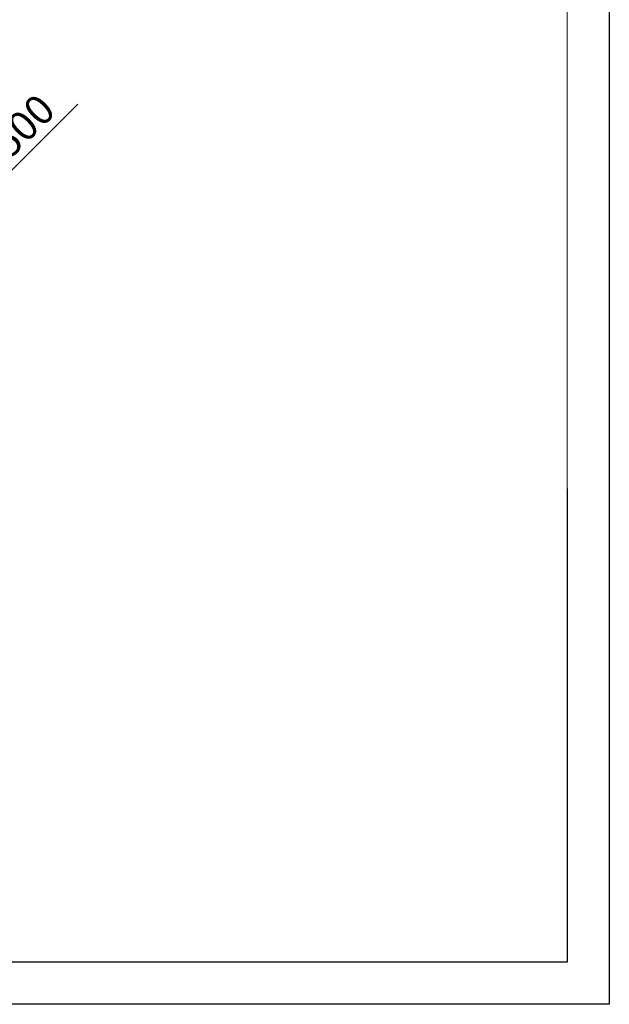
# Model space of a CAD drawing. Units: millimetres. Extents: x 0 to 420, y 0 to 297.
# Drawn here: x 350 to 420, y 0 to 116 of the extents above; entities that cross this region are included whole.
import ezdxf

# ---------------------------------------------------------------- set-up
doc = ezdxf.new("R2010")
doc.units = ezdxf.units.MM
doc.layers.add('EBLAYER1', color=7, linetype='Continuous')
doc.layers.add('FORMAT', color=7, linetype='Continuous')
doc.styles.add('SLDTEXTSTYLE0', font='TXT', dxfattribs={"width": 0.75})
doc.dimstyles.new('SLDDIMSTYLE5', dxfattribs={"dimtxt": 3.5, "dimasz": 6, "dimexe": 0, "dimexo": 0.0625, "dimgap": 0.875, "dimtad": 1, "dimlfac": 50, "dimrnd": 1e-09, "dimzin": 12, "dimdsep": 46, "dimtxsty": 'SLDTEXTSTYLE0', "dimblk1": 'CLOSED', "dimblk2": 'CLOSED', "dimsah": 1, "dimcen": 0, "dimadec": 0, "dimazin": 3, "dimtfac": 1, "dimtofl": 0, "dimtmove": 0, "dimatfit": 3, "dimldrblk": 'CLOSED', "dimfxl": 0, "dimfrac": 2, "dimtolj": 1, "dimtzin": 12, "dimarcsym": 0})

# ---------------------------------------------------------------- blocks, each defined once
blk = doc.blocks.new('_CLOSED')
at = {"color": 0, "linetype": 'ByBlock', "lineweight": -2}
for p, q in [((-1, 0.166667), (0, 0)), ((-1, 0.166667), (-1, -0.166667)), ((0, 0), (-1, -0.166667)), ((0, 0), (-1, 0))]:
    blk.add_line(p, q, dxfattribs=at)
blk = doc.blocks.new('_D_18')
at = {"layer": 'FORMAT'}
for q in [(357.14, 106.42), (319.17, 68.45)]:
    blk.add_line((340.38, 89.66), q, dxfattribs=at)
at = {"layer": 'FORMAT', "xscale": 6, "yscale": 6, "rotation": 225.0000000000005}
blk.add_blockref('_CLOSED', (340.38, 89.66, 0), dxfattribs=at)
at = {"layer": 'FORMAT', "insert": (342.63, 98.28, 0), "char_height": 3.5, "attachment_point": 1, "rotation": 45, "style": 'SLDTEXTSTYLE0'}
blk.add_mtext('R1500', dxfattribs=at)

msp = doc.modelspace()

# ---------------------------------------------------------------- linework, layer by layer
at = {"layer": 'EBLAYER1', "linetype": 'Continuous'}
for p, q in [((420, 297), (420, 0)), ((415, 61), (415, 5)), ((415, 5), (235, 5)), ((420, 0), (0, 0))]:
    msp.add_line(p, q, dxfattribs=at)
at = {"layer": 'EBLAYER1', "linetype": 'Continuous', "lineweight": 15}
for p, q in [((415, 5), (415, 292.00006)), ((25, 5), (415, 5))]:
    msp.add_line(p, q, dxfattribs=at)

# ---------------------------------------------------------------- dimensions: what is measured, and where the dimension line sits
at = {"layer": 'FORMAT'}
dim = msp.add_radius_dim(center=(319.16862, 68.44868), mpoint=(340.38183, 89.66189), dimstyle='SLDDIMSTYLE5', dxfattribs=at)
dim.commit()
dim.dimension.update_dxf_attribs({"geometry": '_D_18', "text_midpoint": (351.53885, 100.81892), "dimtype": 164})

doc.saveas('drawing.dxf')
